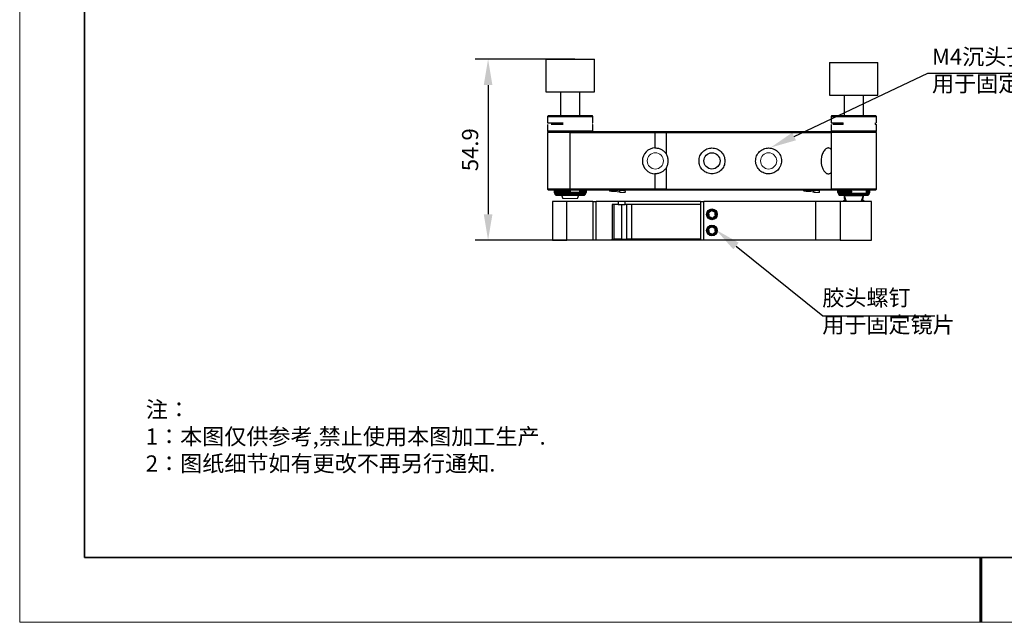
# Model space of a CAD drawing. Units: millimetres. Extents: x 12016 to 12313, y -7569 to -7359.
# Drawn here: x 12016 to 12168, y -7569 to -7476 of the extents above; entities that cross this region are included whole.
import ezdxf
from ezdxf import colors
from ezdxf.entities.mleader import LeaderData, LeaderLine
from ezdxf.math import Vec2, Vec3

# ---------------------------------------------------------------- set-up
doc = ezdxf.new("R2010")
doc.units = ezdxf.units.MM
doc.header["$LTSCALE"] = 10
doc.header["$PDMODE"] = 34
doc.layers.add('1轮廓实线层', color=7, linetype='Continuous')
doc.layers.add('6文字层', color=3, linetype='Continuous')
doc.layers.add('粗实线层', color=7, linetype='Continuous', lineweight=35)
doc.layers.add('细实线层', color=7, linetype='Continuous', lineweight=18)
doc.styles.get("Standard").update_dxf_attribs({"font": '黑体.ttf'})
doc.styles.add('TH-GBD2M', font='calibri.ttf', dxfattribs={"width": 0.8, "height": 2.5})
doc.styles.add('标准', font='txt', dxfattribs={"height": 9.59})
doc.dimstyles.new('TH-GBD2M', dxfattribs={"dimtxt": 2.5, "dimasz": 4, "dimexe": 2, "dimexo": 0, "dimgap": 1.5, "dimtad": 1, "dimdec": 4, "dimlfac": 0.1, "dimzin": 9, "dimdsep": 46, "dimtxsty": 'TH-GBD2M', "dimcen": 0, "dimclrt": 3, "dimadec": 0, "dimazin": 3, "dimtfac": 1, "dimtdec": 4, "dimtofl": 0, "dimtmove": 0, "dimatfit": 3, "dimfxl": 1, "dimtolj": 1, "dimtzin": 0, "dimarcsym": 0})

# ---------------------------------------------------------------- blocks, each defined once
blk = doc.blocks.new('*X96')
at = {"layer": '粗实线层'}
for p, q in [((-138.5, 95), (-138.5, -95)), ((-138.5, -95), (138.5, -95))]:
    blk.add_line(p, q, dxfattribs=at)
at = {"layer": '粗实线层', "lineweight": 60}
blk.add_line((0, -105), (0, -95), dxfattribs=at)
at = {"layer": '细实线层'}
for p, q in [((-148.5, 105), (-148.5, -105)), ((-148.5, -105), (148.5, -105))]:
    blk.add_line(p, q, dxfattribs=at)
blk = doc.blocks.new('*D226')
at = {"layer": '6文字层', "color": 0, "lineweight": -2, "transparency": 16777216}
for p, q in [((12101.29, -7482.41), (12085.88, -7482.41)), ((12087.88, -7486.41), (12087.88, -7506.35)), ((12105.7, -7510.35), (12085.88, -7510.35))]:
    blk.add_line(p, q, dxfattribs=at)
at = {"layer": '6文字层', "color": 0, "transparency": 16777216}
for points in [[(12087.21, -7486.41), (12088.55, -7486.41), (12087.88, -7482.41)], [(12087.21, -7506.35), (12088.55, -7506.35), (12087.88, -7510.35)]]:
    blk.add_solid(points, dxfattribs=at)
at = {"layer": 'Defpoints', "color": 0, "transparency": 16777216}
for p in [(12101.29, -7482.41), (12087.88, -7510.35), (12105.7, -7510.35)]:
    blk.add_point(p, dxfattribs=at)
at = {"layer": '6文字层', "color": 3, "transparency": 16777216, "insert": (12085.1, -7496.38), "char_height": 2.5, "attachment_point": 5, "rotation": 90, "style": 'TH-GBD2M'}
blk.add_mtext('\\A1;54.9', dxfattribs=at)

msp = doc.modelspace()

# ---------------------------------------------------------------- linework, layer by layer
at = {"color": 0, "linetype": 'Continuous', "lineweight": 25}
for p, q in [((12096.8131, -7482.40921), (12096.8131, -7487.45921)), ((12096.8131, -7482.40921), (12104.3131, -7482.40921)), ((12104.3131, -7487.45921), (12104.3131, -7482.40921)), ((12140.6131, -7482.91479), (12140.6131, -7487.96479)), ((12140.6131, -7482.91479), (12148.1131, -7482.91479)), ((12148.1131, -7487.96479), (12148.1131, -7482.91479)), ((12096.8131, -7487.45921), (12104.3131, -7487.45921)), ((12099.0631, -7487.45921), (12099.0631, -7491.10498)), ((12102.0631, -7491.10498), (12102.0631, -7487.45921)), ((12140.6131, -7487.96479), (12148.1131, -7487.96479)), ((12142.8631, -7487.96479), (12142.8631, -7491.10498)), ((12145.8631, -7491.10498), (12145.8631, -7487.96479)), ((12097.1881, -7491.10498), (12097.0631, -7491.22998)), ((12097.1881, -7491.10498), (12103.9381, -7491.10498)), ((12104.0631, -7491.22998), (12103.9381, -7491.10498)), ((12140.9881, -7491.10498), (12140.8631, -7491.22998)), ((12140.9881, -7491.10498), (12147.7381, -7491.10498)), ((12147.8631, -7491.22998), (12147.7381, -7491.10498)), ((12097.0631, -7491.22998), (12097.0631, -7492.22998)), ((12097.0631, -7491.22998), (12097.59985, -7491.22998)), ((12097.0631, -7492.22998), (12099.49066, -7492.22998)), ((12097.0631, -7492.47998), (12097.0631, -7493.47998)), ((12097.59985, -7491.22998), (12104.0631, -7491.22998)), ((12099.49066, -7492.47998), (12097.59985, -7492.47998)), ((12099.0631, -7492.22998), (12099.0631, -7492.47998)), ((12104.03027, -7492.22998), (12104.0631, -7492.22998)), ((12104.0631, -7492.47998), (12104.03027, -7492.47998)), ((12104.0631, -7492.22998), (12104.0631, -7491.22998)), ((12104.0631, -7493.47998), (12104.0631, -7492.47998)), ((12140.8631, -7491.22998), (12140.8631, -7492.22998)), ((12140.8631, -7491.22998), (12141.11404, -7491.22998)), ((12140.8631, -7492.22998), (12142.71096, -7492.22998)), ((12140.8631, -7492.47998), (12140.8631, -7493.47998)), ((12141.11404, -7491.22998), (12147.8631, -7491.22998)), ((12142.71096, -7492.47998), (12141.11404, -7492.47998)), ((12142.71096, -7492.47998), (12142.71096, -7492.22998)), ((12147.68844, -7492.22998), (12147.68844, -7492.47998)), ((12147.8631, -7492.47998), (12147.68844, -7492.47998)), ((12147.8631, -7492.22998), (12147.8631, -7491.22998)), ((12147.8631, -7493.47998), (12147.8631, -7492.47998)), ((12097.0631, -7493.47998), (12097.1881, -7493.60498)), ((12097.0631, -7493.47998), (12104.0631, -7493.47998)), ((12097.1881, -7493.60498), (12097.0631, -7493.72998)), ((12097.0631, -7493.72998), (12097.0631, -7502.47998)), ((12100.5631, -7493.72998), (12097.0631, -7493.72998)), ((12100.5631, -7493.60498), (12097.1881, -7493.60498)), ((12113.6631, -7493.60498), (12100.5631, -7493.60498)), ((12100.5631, -7493.72998), (12100.5631, -7493.60498)), ((12100.5631, -7502.47998), (12100.5631, -7493.72998)), ((12100.5631, -7493.72998), (12113.6631, -7493.72998)), ((12103.9381, -7493.60498), (12104.0631, -7493.47998)), ((12115.3791, -7493.60498), (12113.6631, -7493.60498)), ((12113.6631, -7493.60498), (12113.6631, -7493.72998)), ((12113.6631, -7493.72998), (12113.6631, -7496.10561)), ((12113.6631, -7493.72998), (12115.4231, -7493.72998)), ((12140.94924, -7493.60498), (12115.3791, -7493.60498)), ((12115.4231, -7493.72998), (12115.3791, -7493.60498)), ((12115.4231, -7497.06773), (12115.4231, -7493.72998)), ((12115.4231, -7493.72998), (12140.8631, -7493.72998)), ((12140.8631, -7493.47998), (12140.9881, -7493.60498)), ((12140.8631, -7493.47998), (12147.8631, -7493.47998)), ((12140.9881, -7493.60498), (12140.8631, -7493.72998)), ((12140.8631, -7493.72998), (12140.8631, -7502.47998)), ((12147.8631, -7493.72998), (12140.8631, -7493.72998)), ((12147.7381, -7493.60498), (12140.9881, -7493.60498)), ((12147.7381, -7493.60498), (12147.8631, -7493.47998)), ((12147.8631, -7493.72998), (12147.7381, -7493.60498)), ((12147.8631, -7502.47998), (12147.8631, -7493.72998)), ((12113.6631, -7500.10436), (12113.6631, -7502.47998)), ((12115.4231, -7502.47998), (12115.4231, -7499.14224)), ((12097.0631, -7502.47998), (12097.1881, -7502.60498)), ((12100.5631, -7502.47998), (12097.0631, -7502.47998)), ((12100.5631, -7502.60498), (12097.1881, -7502.60498)), ((12098.0631, -7502.76748), (12098.0631, -7502.94248)), ((12100.59185, -7502.76748), (12098.0631, -7502.76748)), ((12100.59185, -7502.94248), (12098.0631, -7502.94248)), ((12098.1881, -7503.10498), (12098.1881, -7503.25498)), ((12098.1881, -7503.25498), (12098.3381, -7503.40498)), ((12102.9381, -7503.25498), (12098.1881, -7503.25498)), ((12099.0631, -7502.60498), (12099.0631, -7502.66748)), ((12099.10189, -7503.04248), (12099.12656, -7503.10498)), ((12113.6631, -7502.47998), (12100.5631, -7502.47998)), ((12100.5631, -7502.60498), (12100.5631, -7502.47998)), ((12113.6631, -7502.60498), (12100.5631, -7502.60498)), ((12100.59185, -7502.94421), (12102.0631, -7502.94421)), ((12101.99963, -7503.10498), (12102.0631, -7502.94421)), ((12102.0631, -7502.94421), (12102.0631, -7502.60498)), ((12102.0631, -7502.76748), (12103.05065, -7502.76748)), ((12102.0631, -7502.94248), (12103.05065, -7502.94248)), ((12102.7881, -7503.40498), (12102.9381, -7503.25498)), ((12102.9381, -7503.25498), (12102.9381, -7503.10498)), ((12103.0631, -7502.76748), (12103.05065, -7502.76748)), ((12103.0631, -7502.94248), (12103.05065, -7502.94248)), ((12103.0631, -7502.94248), (12103.0631, -7502.76748)), ((12108.81825, -7502.6553), (12108.84781, -7502.65711)), ((12108.93087, -7502.67147), (12108.92529, -7502.66434)), ((12113.6631, -7502.60498), (12113.6631, -7502.47998)), ((12115.4231, -7502.47998), (12113.6631, -7502.47998)), ((12115.3791, -7502.60498), (12113.6631, -7502.60498)), ((12115.3791, -7502.60498), (12115.4231, -7502.47998)), ((12140.9881, -7502.60498), (12115.3791, -7502.60498)), ((12115.4231, -7502.47998), (12140.8631, -7502.47998)), ((12138.81825, -7502.6553), (12138.84781, -7502.65711)), ((12138.93087, -7502.67147), (12138.92529, -7502.66434)), ((12147.8631, -7502.47998), (12140.8631, -7502.47998)), ((12140.9881, -7502.60498), (12140.8631, -7502.47998)), ((12147.7381, -7502.60498), (12140.9881, -7502.60498)), ((12141.8631, -7502.60498), (12141.8631, -7502.76748)), ((12141.8631, -7502.76748), (12141.8631, -7502.94248)), ((12143.9434, -7502.76748), (12141.8631, -7502.76748)), ((12143.9434, -7502.94248), (12141.8631, -7502.94248)), ((12141.9881, -7503.10498), (12141.9881, -7503.25498)), ((12141.9881, -7503.25498), (12142.1381, -7503.40498)), ((12146.7381, -7503.25498), (12141.9881, -7503.25498)), ((12142.3631, -7502.60498), (12142.3631, -7502.66748)), ((12142.3631, -7503.04248), (12142.3631, -7503.10498)), ((12143.9434, -7502.94248), (12143.9434, -7502.76748)), ((12144.06018, -7502.94248), (12144.06018, -7502.76748)), ((12146.3631, -7503.10498), (12146.3631, -7502.60498)), ((12146.3631, -7502.94248), (12146.58495, -7502.94248)), ((12146.37564, -7502.76748), (12146.79556, -7502.76748)), ((12146.5881, -7503.40498), (12146.7381, -7503.25498)), ((12146.68654, -7503.04248), (12146.66962, -7503.04248)), ((12146.7381, -7503.25498), (12146.7381, -7503.10498)), ((12146.7583, -7503.04248), (12146.75128, -7503.04248)), ((12146.8631, -7502.76748), (12146.76572, -7502.76748)), ((12146.8631, -7502.94248), (12146.76572, -7502.94248)), ((12146.8631, -7502.76748), (12146.8631, -7502.60498)), ((12146.8631, -7502.94248), (12146.8631, -7502.76748)), ((12147.7381, -7502.60498), (12147.8631, -7502.47998)), ((12097.8131, -7504.35498), (12097.8131, -7510.35498)), ((12100.03084, -7504.35498), (12097.8131, -7504.35498)), ((12098.3381, -7503.40498), (12100.5631, -7503.40498)), ((12099.24498, -7503.40498), (12099.4381, -7503.89421)), ((12104.0631, -7504.35498), (12100.03084, -7504.35498)), ((12100.03084, -7510.35498), (12100.03084, -7504.35498)), ((12100.5631, -7503.40498), (12102.7881, -7503.40498)), ((12101.6881, -7503.89421), (12101.88121, -7503.40498)), ((12104.0631, -7504.35498), (12104.5631, -7504.35498)), ((12104.0631, -7504.35498), (12104.0631, -7510.35498)), ((12107.98334, -7504.35498), (12104.5631, -7504.35498)), ((12104.5631, -7510.35498), (12104.5631, -7504.35498)), ((12109.08029, -7504.35498), (12107.98334, -7504.35498)), ((12107.98334, -7504.35498), (12107.98334, -7504.85498)), ((12120.7131, -7504.35498), (12109.08029, -7504.35498)), ((12109.08029, -7504.85498), (12109.08029, -7504.35498)), ((12120.7131, -7504.35498), (12121.2131, -7504.35498)), ((12120.7131, -7504.35498), (12120.7131, -7510.35498)), ((12138.44174, -7504.35498), (12121.2131, -7504.35498)), ((12121.2131, -7510.35498), (12121.2131, -7504.35498)), ((12142.26197, -7504.35498), (12138.44174, -7504.35498)), ((12138.44174, -7504.35498), (12138.44174, -7510.35498)), ((12142.1381, -7503.40498), (12146.5881, -7503.40498)), ((12142.26197, -7504.35498), (12142.26197, -7510.35498)), ((12147.1131, -7504.35498), (12142.26197, -7504.35498)), ((12142.86812, -7504.18574), (12142.69888, -7504.35498)), ((12142.8631, -7503.40498), (12142.8631, -7503.44979)), ((12142.8631, -7503.44979), (12143.22041, -7504.35498)), ((12142.8631, -7503.44979), (12145.8631, -7503.44979)), ((12143.03736, -7504.35498), (12142.86812, -7504.18574)), ((12145.50578, -7504.35498), (12145.8631, -7503.44979)), ((12145.68883, -7504.35498), (12145.85807, -7504.18574)), ((12146.02731, -7504.35498), (12145.85807, -7504.18574)), ((12145.8631, -7503.44979), (12145.8631, -7503.40498)), ((12147.1131, -7510.35498), (12147.1131, -7504.35498)), ((12107.98334, -7504.85498), (12107.03293, -7504.85498)), ((12107.03293, -7504.85498), (12107.03293, -7510.20498)), ((12107.32068, -7504.85498), (12107.32068, -7510.20498)), ((12107.98334, -7504.85498), (12109.08029, -7504.85498)), ((12108.49157, -7504.85498), (12108.49157, -7510.20498)), ((12120.7131, -7504.85498), (12109.08029, -7504.85498)), ((12109.29879, -7510.20498), (12109.29879, -7504.85498)), ((12110.09743, -7510.20498), (12110.09743, -7504.85498)), ((12097.8131, -7510.35498), (12100.03084, -7510.35498)), ((12104.0631, -7510.35498), (12100.03084, -7510.35498)), ((12104.5631, -7510.35498), (12104.0631, -7510.35498)), ((12106.84332, -7510.35498), (12104.5631, -7510.35498)), ((12107.2045, -7510.35498), (12106.84332, -7510.35498)), ((12107.03293, -7510.20498), (12107.32068, -7510.20498)), ((12107.32068, -7510.20498), (12107.2045, -7510.35498)), ((12108.44564, -7510.35498), (12107.2045, -7510.35498)), ((12108.49157, -7510.20498), (12107.32068, -7510.20498)), ((12108.49157, -7510.20498), (12108.44564, -7510.35498)), ((12109.156, -7510.35498), (12108.44564, -7510.35498)), ((12108.49157, -7510.20498), (12109.29879, -7510.20498)), ((12109.156, -7510.35498), (12109.29879, -7510.20498)), ((12110.00255, -7510.35498), (12109.156, -7510.35498)), ((12110.09743, -7510.20498), (12109.29879, -7510.20498)), ((12110.09743, -7510.20498), (12110.00255, -7510.35498)), ((12120.71139, -7510.35498), (12110.00255, -7510.35498)), ((12120.71125, -7510.20498), (12110.09743, -7510.20498)), ((12121.2131, -7510.35498), (12120.7131, -7510.35498)), ((12138.44174, -7510.35498), (12121.2131, -7510.35498)), ((12142.26197, -7510.35498), (12138.44174, -7510.35498)), ((12142.26197, -7510.35498), (12147.1131, -7510.35498))]:
    msp.add_line(p, q, dxfattribs=at)
at = {"color": 0, "linetype": 'Continuous', "lineweight": 18}
for p, q in [((12097.1881, -7493.60498), (12100.5631, -7493.60498)), ((12100.5907, -7502.66748), (12098.1631, -7502.66748)), ((12102.9381, -7503.10498), (12098.1881, -7503.10498)), ((12100.59185, -7502.94248), (12100.59185, -7502.76748)), ((12102.0631, -7502.66748), (12102.95114, -7502.66748)), ((12102.64423, -7503.04248), (12102.44022, -7503.04248)), ((12102.95114, -7503.04248), (12102.64423, -7503.04248)), ((12102.9631, -7502.66748), (12102.95114, -7502.66748)), ((12103.05065, -7502.76748), (12103.05065, -7502.94248)), ((12108.14777, -7502.76072), (12108.11486, -7502.76347)), ((12138.14777, -7502.76072), (12138.11486, -7502.76347)), ((12146.7381, -7503.10498), (12141.9881, -7503.10498)), ((12144.06018, -7502.76748), (12143.9434, -7502.76748)), ((12143.9434, -7502.94248), (12144.06018, -7502.94248)), ((12146.42776, -7503.04248), (12146.38657, -7503.04248)), ((12146.66962, -7503.04248), (12146.42776, -7503.04248)), ((12146.76572, -7502.94248), (12146.58495, -7502.94248)), ((12146.76572, -7502.76748), (12146.76572, -7502.94248)), ((12099.4381, -7503.89421), (12101.6881, -7503.89421))]:
    msp.add_line(p, q, dxfattribs=at)
for centre in [(12113.7131, -7498.10498), (12131.2131, -7498.10498)]:
    msp.add_circle(centre, 1.25, dxfattribs=at)
at = {"color": 0, "linetype": 'Continuous', "lineweight": 25}
for centre, radius in [((12122.4631, -7498.10498), 1.25), ((12122.4631, -7506.35498), 0.825), ((12122.4631, -7506.35498), 0.75), ((12122.4631, -7506.35498), 0.625), ((12122.4631, -7508.85498), 0.825), ((12122.4631, -7508.85498), 0.75), ((12122.4631, -7508.85498), 0.625)]:
    msp.add_circle(centre, radius, dxfattribs=at)
for centre, radius, start, end in [((12099.01469, -7492.35498), 0.88264, 171.7176006, 188.3198673), ((12143.21847, -7492.35498), 0.80651, 170.9294861, 188.9160772), ((12113.7131, -7498.10498), 2, 91.4325437, 268.5674563), ((12098.1631, -7502.76748), 0.1, 90, 180), ((12098.1631, -7502.94248), 0.1, 180, 270), ((12102.9631, -7502.76748), 0.1, 0, 90), ((12102.9631, -7502.94248), 0.1, 270, 0), ((12141.9631, -7502.94248), 0.1, 180, 270), ((12141.9631, -7502.76748), 0.1, 90, 177.1670834), ((12146.66763, -7502.94439), 0.09811, 271.1604517, 1.1152462), ((12146.7631, -7502.76748), 0.1, 358.9119009, 90), ((12146.7631, -7502.94248), 0.1, 270, 0)]:
    msp.add_arc(centre, radius, start, end, dxfattribs=at)
at = {"color": 0, "linetype": 'Continuous', "lineweight": 18}
for centre, radius, start, end in [((12099.61338, -7492.35498), 0.88264, 171.6801327, 188.2823994), ((12098.41724, -7502.74249), 2.17475, 359.3414257, 1.9764198), ((12098.41724, -7502.96748), 2.17475, 358.0235802, 0.6585743), ((12102.9509, -7502.76724), 0.09975, 359.8573386, 89.8566246), ((12102.9509, -7502.94273), 0.09975, 270.1433754, 0.1426614), ((12144.1049, -7502.96678), 0.16332, 171.4451666, 207.6147312), ((12146.67798, -7502.94956), 0.0933, 175.6493467, 264.8596638), ((12146.66763, -7502.76557), 0.09811, 358.8847538, 88.8395483)]:
    msp.add_arc(centre, radius, start, end, dxfattribs=at)
at = {"color": 0, "linetype": 'Continuous', "lineweight": 25}
for points, knots in [([(12140.99165, -7493.60498), (12140.99988, -7493.60498), (12141.01684, -7493.60498), (12141.15759, -7493.60498), (12141.23007, -7493.60498)], [0, 0, 0, 0, 0.485006233, 1, 1, 1, 1]), ([(12141.23007, -7493.60498), (12141.32387, -7493.60498), (12141.51145, -7493.60498), (12141.93468, -7493.60498), (12142.44258, -7493.60498), (12143.02661, -7493.60498), (12143.66138, -7493.60498), (12144.32328, -7493.60498), (12144.98666, -7493.60498), (12145.62611, -7493.60498), (12146.21694, -7493.60498), (12146.73681, -7493.60498), (12147.16442, -7493.60498), (12147.48825, -7493.60498), (12147.67755, -7493.60498), (12147.757, -7493.60498), (12147.73571, -7493.60498), (12147.73454, -7493.60498)], [0, 0, 0, 0, 0.071132716, 0.142265431, 0.213398147, 0.284530862, 0.355663578, 0.426796294, 0.497929009, 0.569061725, 0.64019444, 0.711327156, 0.782459872, 0.853592587, 0.924725303, 0.995858018, 1, 1, 1, 1]), ([(12113.6631, -7496.10561), (12113.84215, -7496.10113), (12114.01829, -7496.12057), (12114.27489, -7496.18349), (12114.35996, -7496.21044), (12114.52374, -7496.27452), (12114.60268, -7496.31161), (12114.83105, -7496.43753), (12114.97343, -7496.54248), (12115.22268, -7496.78173), (12115.33201, -7496.91757), (12115.4231, -7497.06773)], [0, 0, 0, 0, 0.25, 0.25, 0.375, 0.375, 0.5, 0.5, 0.75, 0.75, 1, 1, 1, 1]), ([(12115.4231, -7499.14224), (12115.51698, -7498.98747), (12115.58886, -7498.82242), (12115.66295, -7498.55927), (12115.68183, -7498.4688), (12115.70675, -7498.2884), (12115.71302, -7498.19774), (12115.71317, -7498.01552), (12115.70692, -7497.9232), (12115.68197, -7497.7418), (12115.66343, -7497.65289), (12115.5902, -7497.39134), (12115.51699, -7497.22252), (12115.4231, -7497.06773)], [0, 0, 0, 0, 0.25, 0.25, 0.375, 0.375, 0.5, 0.5, 0.625, 0.625, 0.75, 0.75, 1, 1, 1, 1]), ([(12122.4631, -7496.10498), (12122.33089, -7496.10498), (12122.20091, -7496.11796), (12121.94522, -7496.1688), (12121.81817, -7496.20729), (12121.57603, -7496.30768), (12121.4612, -7496.36911), (12121.24387, -7496.51421), (12121.14103, -7496.59862), (12120.95667, -7496.78298), (12120.87391, -7496.8836), (12120.7277, -7497.10215), (12120.66561, -7497.21842), (12120.56582, -7497.459), (12120.52737, -7497.58508), (12120.47593, -7497.84326), (12120.46319, -7497.97306), (12120.463, -7498.23407), (12120.47598, -7498.36665), (12120.52698, -7498.6232), (12120.56472, -7498.74791), (12120.66485, -7498.99013), (12120.72741, -7499.10716), (12120.87205, -7499.32381), (12120.95464, -7499.42482), (12121.14121, -7499.61165), (12121.24213, -7499.69439), (12121.45855, -7499.8393), (12121.57543, -7499.90199), (12121.81759, -7500.00248), (12121.94222, -7500.04038), (12122.19857, -7500.09172), (12122.3309, -7500.10498), (12122.59531, -7500.10498), (12122.72528, -7500.092), (12122.98098, -7500.04116), (12123.10802, -7500.00268), (12123.35017, -7499.90228), (12123.465, -7499.84086), (12123.68233, -7499.69575), (12123.78516, -7499.61135), (12123.96952, -7499.42698), (12124.05228, -7499.32637), (12124.19849, -7499.10782), (12124.26058, -7498.99155), (12124.36037, -7498.75097), (12124.39882, -7498.62488), (12124.45026, -7498.36671), (12124.463, -7498.23691), (12124.46319, -7497.97589), (12124.45021, -7497.84332), (12124.39922, -7497.58677), (12124.36147, -7497.46206), (12124.26134, -7497.21983), (12124.19879, -7497.10281), (12124.05414, -7496.88616), (12123.97156, -7496.78514), (12123.78499, -7496.59832), (12123.68406, -7496.51558), (12123.46764, -7496.37067), (12123.35076, -7496.30798), (12123.10861, -7496.20749), (12122.98397, -7496.16958), (12122.72762, -7496.11825), (12122.5953, -7496.10498), (12122.4631, -7496.10498)], [0, 0, 0, 0, 0.03125, 0.03125, 0.0625, 0.0625, 0.09375, 0.09375, 0.125, 0.125, 0.15625, 0.15625, 0.1875, 0.1875, 0.21875, 0.21875, 0.25, 0.25, 0.28125, 0.28125, 0.3125, 0.3125, 0.34375, 0.34375, 0.375, 0.375, 0.40625, 0.40625, 0.4375, 0.4375, 0.46875, 0.46875, 0.5, 0.5, 0.53125, 0.53125, 0.5625, 0.5625, 0.59375, 0.59375, 0.625, 0.625, 0.65625, 0.65625, 0.6875, 0.6875, 0.71875, 0.71875, 0.75, 0.75, 0.78125, 0.78125, 0.8125, 0.8125, 0.84375, 0.84375, 0.875, 0.875, 0.90625, 0.90625, 0.9375, 0.9375, 0.96875, 0.96875, 1, 1, 1, 1]), ([(12131.2131, -7496.10498), (12131.08763, -7496.10498), (12130.96327, -7496.11669), (12130.7169, -7496.16346), (12130.59421, -7496.19878), (12130.35454, -7496.29404), (12130.23995, -7496.35289), (12130.02172, -7496.49332), (12129.91706, -7496.57588), (12129.7252, -7496.76185), (12129.63902, -7496.86385), (12129.48681, -7497.08613), (12129.42025, -7497.20808), (12129.3148, -7497.46063), (12129.27511, -7497.59175), (12129.22283, -7497.86402), (12129.21091, -7498.00362), (12129.21594, -7498.27933), (12129.23299, -7498.41854), (12129.29506, -7498.68832), (12129.33947, -7498.81795), (12129.45428, -7499.06695), (12129.52482, -7499.18564), (12129.68485, -7499.40213), (12129.77582, -7499.50214), (12129.97412, -7499.68065), (12130.07995, -7499.75814), (12130.30384, -7499.8911), (12130.42265, -7499.94658), (12130.66312, -7500.03211), (12130.78573, -7500.06287), (12131.0354, -7500.10107), (12131.16226, -7500.10822), (12131.41146, -7500.09902), (12131.53366, -7500.08295), (12131.7735, -7500.0288), (12131.89197, -7499.99035), (12132.12035, -7499.8917), (12132.22899, -7499.83225), (12132.43538, -7499.69292), (12132.53382, -7499.61235), (12132.71567, -7499.43116), (12132.79761, -7499.33226), (12132.90671, -7499.17077), (12132.94075, -7499.11474), (12133.00392, -7498.99793), (12133.03323, -7498.93667), (12133.11128, -7498.74934), (12133.15052, -7498.61985), (12133.20259, -7498.35125), (12133.21511, -7498.21018), (12133.21053, -7497.93351), (12133.19398, -7497.79622), (12133.13238, -7497.52567), (12133.0885, -7497.3972), (12132.97684, -7497.15246), (12132.90873, -7497.0364), (12132.75545, -7496.82507), (12132.66902, -7496.72778), (12132.48147, -7496.55333), (12132.38144, -7496.47691), (12132.16941, -7496.34399), (12132.05657, -7496.28732), (12131.82589, -7496.19715), (12131.70743, -7496.16309), (12131.46413, -7496.11694), (12131.33857, -7496.10498), (12131.2131, -7496.10498)], [0, 0, 0, 0, 0.03125, 0.03125, 0.0625, 0.0625, 0.09375, 0.09375, 0.125, 0.125, 0.15625, 0.15625, 0.1875, 0.1875, 0.21875, 0.21875, 0.25, 0.25, 0.28125, 0.28125, 0.3125, 0.3125, 0.34375, 0.34375, 0.375, 0.375, 0.40625, 0.40625, 0.4375, 0.4375, 0.46875, 0.46875, 0.5, 0.5, 0.53125, 0.53125, 0.5625, 0.5625, 0.59375, 0.59375, 0.625, 0.625, 0.65625, 0.65625, 0.671875, 0.671875, 0.6875, 0.6875, 0.71875, 0.71875, 0.75, 0.75, 0.78125, 0.78125, 0.8125, 0.8125, 0.84375, 0.84375, 0.875, 0.875, 0.90625, 0.90625, 0.9375, 0.9375, 0.96875, 0.96875, 1, 1, 1, 1]), ([(12140.44746, -7496.10498), (12140.38533, -7496.11197), (12140.26106, -7496.12594), (12140.07023, -7496.23449), (12139.88379, -7496.40544), (12139.71016, -7496.63842), (12139.55827, -7496.92807), (12139.44136, -7497.25038), (12139.36442, -7497.59409), (12139.31687, -7498.02136), (12139.34008, -7498.53762), (12139.47194, -7499.08803), (12139.69176, -7499.56543), (12139.93761, -7499.87067), (12140.16225, -7500.03401), (12140.31843, -7500.09463), (12140.47073, -7500.11163), (12140.6169, -7500.08205), (12140.75756, -7500.00516), (12140.83346, -7499.9116), (12140.8631, -7499.87508)], [0, 0, 0, 0, 0.054153548, 0.108311666, 0.162526626, 0.216715001, 0.269235551, 0.321694971, 0.367117616, 0.412506938, 0.489390474, 0.562879619, 0.642136924, 0.732604092, 0.783937139, 0.835271888, 0.866107546, 0.916826395, 0.967526889, 1, 1, 1, 1]), ([(12140.8631, -7496.33499), (12140.85669, -7496.3239), (12140.77455, -7496.18172), (12140.62545, -7496.12219), (12140.48511, -7496.10862), (12140.44746, -7496.10498)], [0, 0, 0, 0, 0.058286561, 0.747409281, 1, 1, 1, 1]), ([(12115.4231, -7499.14224), (12115.33188, -7499.29262), (12115.22364, -7499.42722), (12115.03615, -7499.60733), (12114.96887, -7499.66403), (12114.82852, -7499.76734), (12114.75543, -7499.8141), (12114.60336, -7499.89802), (12114.52438, -7499.93517), (12114.36016, -7499.99947), (12114.27515, -7500.0264), (12114.01869, -7500.08932), (12113.84243, -7500.10884), (12113.6631, -7500.10436)], [0, 0, 0, 0, 0.25, 0.25, 0.375, 0.375, 0.5, 0.5, 0.625, 0.625, 0.75, 0.75, 1, 1, 1, 1]), ([(12100.5907, -7503.04248), (12100.35487, -7503.04248), (12099.87207, -7503.04248), (12099.20427, -7503.04248), (12098.65843, -7503.04248), (12098.30906, -7503.04248), (12098.14826, -7503.04248), (12098.17865, -7503.04248), (12098.18525, -7503.04248)], [0, 0, 0, 0, 0.186160874, 0.381114723, 0.576068572, 0.762229446, 0.94839032, 1, 1, 1, 1]), ([(12106.63587, -7502.60498), (12106.63427, -7502.60852), (12106.62536, -7502.62831), (12106.62253, -7502.66779), (12106.63228, -7502.72133), (12106.65601, -7502.75042), (12106.66822, -7502.7654)], [0, 0, 0, 0, 0.066777767, 0.373475559, 0.677503367, 1, 1, 1, 1]), ([(12108.84948, -7502.64888), (12108.82597, -7502.65473), (12108.77883, -7502.66646), (12108.619, -7502.68397), (12108.40927, -7502.70176), (12108.23331, -7502.71382), (12108.14506, -7502.71987)], [0, 0, 0, 0, 0.248550185, 0.49829264, 0.748372842, 1, 1, 1, 1]), ([(12108.90695, -7502.64091), (12108.86914, -7502.63087), (12108.82579, -7502.61937), (12108.7169, -7502.60879), (12108.70297, -7502.60744)], [0, 0, 0, 0, 0.872071486, 1, 1, 1, 1]), ([(12109.042, -7502.96521), (12109.05416, -7502.95039), (12109.07761, -7502.92181), (12109.08844, -7502.86806), (12109.0812, -7502.8152), (12109.05151, -7502.74756), (12108.99939, -7502.69051), (12108.93512, -7502.65016), (12108.89924, -7502.64072), (12108.88174, -7502.63611)], [0, 0, 0, 0, 0.130857646, 0.252256891, 0.373777538, 0.499144477, 0.755195984, 0.88058686, 1, 1, 1, 1]), ([(12136.63587, -7502.60498), (12136.63427, -7502.60852), (12136.62536, -7502.62831), (12136.62253, -7502.66779), (12136.63228, -7502.72133), (12136.65601, -7502.75042), (12136.66822, -7502.7654)], [0, 0, 0, 0, 0.0667777683, 0.3734755595, 0.6775033671, 1, 1, 1, 1]), ([(12138.84948, -7502.64888), (12138.82597, -7502.65473), (12138.77883, -7502.66646), (12138.619, -7502.68397), (12138.40927, -7502.70176), (12138.23331, -7502.71382), (12138.14506, -7502.71987)], [0, 0, 0, 0, 0.248550186, 0.49829264, 0.748372842, 1, 1, 1, 1]), ([(12138.90695, -7502.64091), (12138.86929, -7502.63087), (12138.82648, -7502.61947), (12138.71871, -7502.60898), (12138.70575, -7502.60772)], [0, 0, 0, 0, 0.879750974, 1, 1, 1, 1]), ([(12139.042, -7502.96521), (12139.05416, -7502.95039), (12139.07761, -7502.92181), (12139.08844, -7502.86806), (12139.0812, -7502.8152), (12139.05151, -7502.74756), (12138.99939, -7502.69051), (12138.93512, -7502.65016), (12138.89924, -7502.64072), (12138.88174, -7502.63611)], [0, 0, 0, 0, 0.130857646, 0.252256891, 0.373777538, 0.499144477, 0.755195984, 0.88058686, 1, 1, 1, 1]), ([(12143.96018, -7503.04248), (12143.73148, -7503.04248), (12143.26328, -7503.04248), (12142.66178, -7503.04248), (12142.22434, -7503.04248), (12141.98549, -7503.04248), (12141.98597, -7503.04248), (12141.98616, -7503.04248)], [0, 0, 0, 0, 0.2100300519, 0.4299804969, 0.6499309418, 0.8599609937, 1, 1, 1, 1]), ([(12142.8631, -7503.48366), (12142.86875, -7503.58461), (12142.87682, -7503.72873), (12142.93045, -7503.93949), (12143.00105, -7504.12101), (12143.07703, -7504.27143), (12143.13663, -7504.34364), (12143.146, -7504.35498)], [0, 0, 0, 0, 0.324682764, 0.463519065, 0.698501215, 0.952622434, 1, 1, 1, 1]), ([(12145.59376, -7504.35498), (12145.59513, -7504.34707), (12145.59947, -7504.32198), (12145.5885, -7504.27747), (12145.56512, -7504.24853), (12145.55307, -7504.23361)], [0, 0, 0, 0, 0.182634087, 0.578745769, 1, 1, 1, 1]), ([(12145.59676, -7504.33148), (12145.63911, -7504.26611), (12145.71967, -7504.14174), (12145.79345, -7503.94671), (12145.8503, -7503.73033), (12145.85825, -7503.57709), (12145.8631, -7503.48366)], [0, 0, 0, 0, 0.2582946708, 0.4914189097, 0.6899246138, 1, 1, 1, 1]), ([(12122.38801, -7505.78254), (12122.35206, -7505.8101), (12122.31535, -7505.83824), (12122.23953, -7505.89636), (12122.19974, -7505.92686), (12122.07982, -7506.01878), (12122.00213, -7506.07834), (12121.9298, -7506.13378)], [0, 0, 0, 0, 0.25, 0.25, 0.5, 0.5, 1, 1, 1, 1]), ([(12121.9298, -7506.13378), (12121.93569, -7506.1787), (12121.94171, -7506.22456), (12121.95413, -7506.31929), (12121.96065, -7506.369), (12121.9803, -7506.51881), (12121.99303, -7506.61587), (12122.00488, -7506.70623)], [0, 0, 0, 0, 0.25, 0.25, 0.5, 0.5, 1, 1, 1, 1]), ([(12122.92131, -7506.00374), (12122.87949, -7505.98639), (12122.83669, -7505.96864), (12122.7479, -7505.93181), (12122.70141, -7505.91253), (12122.56133, -7505.85442), (12122.47181, -7505.81729), (12122.38801, -7505.78254)], [0, 0, 0, 0, 0.25, 0.25, 0.5, 0.5, 1, 1, 1, 1]), ([(12122.99639, -7506.57618), (12122.9905, -7506.53127), (12122.98449, -7506.48541), (12122.97206, -7506.39068), (12122.96554, -7506.34097), (12122.94589, -7506.19116), (12122.93316, -7506.0941), (12122.92131, -7506.00374)], [0, 0, 0, 0, 0.25, 0.25, 0.5, 0.5, 1, 1, 1, 1]), ([(12122.00488, -7506.70623), (12122.0467, -7506.72358), (12122.0895, -7506.74133), (12122.17829, -7506.77816), (12122.22478, -7506.79744), (12122.36487, -7506.85554), (12122.45438, -7506.89267), (12122.53818, -7506.92743)], [0, 0, 0, 0, 0.25, 0.25, 0.5, 0.5, 1, 1, 1, 1]), ([(12122.53818, -7506.92743), (12122.57413, -7506.89987), (12122.61084, -7506.87173), (12122.68667, -7506.81361), (12122.72646, -7506.78311), (12122.84637, -7506.69118), (12122.92406, -7506.63163), (12122.99639, -7506.57618)], [0, 0, 0, 0, 0.25, 0.25, 0.5, 0.5, 1, 1, 1, 1]), ([(12122.38801, -7508.28254), (12122.35206, -7508.3101), (12122.31535, -7508.33824), (12122.23953, -7508.39636), (12122.19974, -7508.42686), (12122.07982, -7508.51878), (12122.00213, -7508.57834), (12121.9298, -7508.63378)], [0, 0, 0, 0, 0.25, 0.25, 0.5, 0.5, 1, 1, 1, 1]), ([(12121.9298, -7508.63378), (12121.93569, -7508.6787), (12121.94171, -7508.72456), (12121.95413, -7508.81929), (12121.96065, -7508.869), (12121.9803, -7509.01881), (12121.99303, -7509.11587), (12122.00488, -7509.20623)], [0, 0, 0, 0, 0.25, 0.25, 0.5, 0.5, 1, 1, 1, 1]), ([(12122.00488, -7509.20623), (12122.0467, -7509.22358), (12122.0895, -7509.24133), (12122.17829, -7509.27816), (12122.22478, -7509.29744), (12122.36487, -7509.35554), (12122.45438, -7509.39267), (12122.53818, -7509.42743)], [0, 0, 0, 0, 0.25, 0.25, 0.5, 0.5, 1, 1, 1, 1]), ([(12122.92131, -7508.50374), (12122.87949, -7508.48639), (12122.83669, -7508.46864), (12122.7479, -7508.43181), (12122.70141, -7508.41253), (12122.56133, -7508.35442), (12122.47181, -7508.31729), (12122.38801, -7508.28254)], [0, 0, 0, 0, 0.25, 0.25, 0.5, 0.5, 1, 1, 1, 1]), ([(12122.53818, -7509.42743), (12122.57413, -7509.39987), (12122.61084, -7509.37173), (12122.68667, -7509.31361), (12122.72646, -7509.28311), (12122.84637, -7509.19118), (12122.92406, -7509.13163), (12122.99639, -7509.07618)], [0, 0, 0, 0, 0.25, 0.25, 0.5, 0.5, 1, 1, 1, 1]), ([(12122.99639, -7509.07618), (12122.9905, -7509.03127), (12122.98449, -7508.98541), (12122.97206, -7508.89068), (12122.96554, -7508.84097), (12122.94589, -7508.69116), (12122.93316, -7508.5941), (12122.92131, -7508.50374)], [0, 0, 0, 0, 0.25, 0.25, 0.5, 0.5, 1, 1, 1, 1])]:
    msp.add_open_spline(points, degree=3, knots=knots, dxfattribs=at)
at = {"color": 0, "linetype": 'Continuous', "lineweight": 18}
for points, knots in [([(12100.53072, -7502.60498), (12100.52736, -7502.60498), (12100.3768, -7502.60498), (12100.22711, -7502.60498), (12100.08076, -7502.60498)], [0, 0, 0, 0, 0.022302953, 1, 1, 1, 1]), ([(12102.44022, -7503.04248), (12102.43688, -7503.04248), (12102.43025, -7503.04248), (12102.41496, -7503.04248), (12102.39613, -7503.04248), (12102.38042, -7503.04248), (12102.3725, -7503.04248)], [0, 0, 0, 0, 0.251602252, 0.5, 0.748397748, 1, 1, 1, 1]), ([(12108.21512, -7502.87906), (12108.13429, -7502.8746), (12107.96511, -7502.86526), (12107.70248, -7502.85135), (12107.38676, -7502.83405), (12107.06992, -7502.81492), (12106.83026, -7502.7954), (12106.71638, -7502.78008), (12106.67382, -7502.76908), (12106.66455, -7502.76258), (12106.66381, -7502.75958), (12106.66387, -7502.75877), (12106.6639, -7502.75854), (12106.66408, -7502.7576), (12106.66821, -7502.7502), (12106.72211, -7502.73513), (12106.90853, -7502.71615), (12107.1611, -7502.6983), (12107.43242, -7502.68202), (12107.7681, -7502.66378), (12108.14782, -7502.6436), (12108.50056, -7502.62374), (12108.66411, -7502.61069), (12108.73559, -7502.60498)], [0, 0, 0, 0, 0.04892447, 0.102407456, 0.152082562, 0.239109194, 0.310521836, 0.366265431, 0.406534496, 0.431247322, 0.437752977, 0.439542258, 0.440071055, 0.440355969, 0.449884434, 0.521418325, 0.604793164, 0.657228082, 0.716840939, 0.783486217, 0.85708598, 0.937542018, 1, 1, 1, 1]), ([(12108.22288, -7503.00424), (12108.32141, -7503.00624), (12108.52565, -7503.0104), (12108.75826, -7503.00209), (12108.9429, -7502.98731), (12109.01482, -7502.97529), (12109.03818, -7502.96666), (12109.04567, -7502.96455), (12109.04352, -7502.96269), (12109.04325, -7502.96245)], [0, 0, 0, 0, 0.223644105, 0.463606535, 0.662638456, 0.920060304, 0.927990686, 0.99092118, 1, 1, 1, 1]), ([(12108.42847, -7502.62679), (12108.48827, -7502.6326), (12108.61604, -7502.64503), (12108.7246, -7502.66394), (12108.77416, -7502.67823), (12108.75259, -7502.68552), (12108.7501, -7502.68636)], [0, 0, 0, 0, 0.292553568, 0.625078566, 0.956766717, 1, 1, 1, 1]), ([(12138.21511, -7502.87905), (12138.11874, -7502.87376), (12137.91609, -7502.86262), (12137.59544, -7502.84563), (12137.2859, -7502.82818), (12137.01482, -7502.81066), (12136.80989, -7502.79328), (12136.68846, -7502.7758), (12136.64369, -7502.75572), (12136.71404, -7502.73699), (12136.86866, -7502.72028), (12137.06764, -7502.70426), (12137.37772, -7502.68491), (12137.78955, -7502.66264), (12138.1877, -7502.64148), (12138.5176, -7502.62234), (12138.67337, -7502.61034), (12138.74295, -7502.60498)], [0, 0, 0, 0, 0.057963917, 0.12188644, 0.185861088, 0.24959833, 0.313299002, 0.376793652, 0.440375094, 0.534252975, 0.57990491, 0.624372384, 0.709821551, 0.791146985, 0.868283299, 0.941164023, 1, 1, 1, 1]), ([(12138.22288, -7503.00424), (12138.32141, -7503.00624), (12138.52565, -7503.0104), (12138.75826, -7503.00209), (12138.9429, -7502.98731), (12139.01482, -7502.97529), (12139.03818, -7502.96666), (12139.04567, -7502.96455), (12139.04352, -7502.96269), (12139.04325, -7502.96245)], [0, 0, 0, 0, 0.223644105, 0.463606535, 0.662638455, 0.920060304, 0.927990687, 0.990921183, 1, 1, 1, 1]), ([(12138.42841, -7502.62678), (12138.48823, -7502.6326), (12138.61602, -7502.64503), (12138.7246, -7502.66394), (12138.77416, -7502.67823), (12138.75259, -7502.68552), (12138.7501, -7502.68636)], [0, 0, 0, 0, 0.292632205, 0.625120241, 0.956771522, 1, 1, 1, 1]), ([(12146.38657, -7503.04248), (12146.38457, -7503.04248), (12146.3818, -7503.04248), (12146.36717, -7503.04248), (12146.3631, -7503.04248)], [0, 0, 0, 0, 0.721797528, 1, 1, 1, 1])]:
    msp.add_open_spline(points, degree=3, knots=knots, dxfattribs=at)
for points in [[(12108.11486, -7502.76347), (12108.14693, -7502.6236), (12108.23722, -7502.85004), (12108.22288, -7503.00424)], [(12138.11486, -7502.76347), (12138.14693, -7502.6236), (12138.23722, -7502.85004), (12138.22288, -7503.00424)]]:
    msp.add_open_spline(points, degree=3, dxfattribs=at)
at = {"color": 0, "linetype": 'Continuous', "lineweight": 25}
msp.add_open_spline([(12107.03293, -7510.20498), (12106.96967, -7510.25491), (12106.90647, -7510.30491), (12106.84332, -7510.35498)], degree=3, dxfattribs=at)
at = {"layer": '1轮廓实线层'}
msp.add_line((12162.52152, -7559.34551), (12302.52152, -7559.34551), dxfattribs=at)
at = {"layer": '6文字层', "color": 0}
msp.add_line((12162.52152, -7559.34551), (12042.52152, -7559.34551), dxfattribs=at)

# ---------------------------------------------------------------- block references
at = {"layer": '6文字层'}
msp.add_blockref('*X96', (12164.02152, -7464.34551), dxfattribs=at)

# ---------------------------------------------------------------- texts
at = {"layer": '6文字层', "char_height": 2.5, "attachment_point": 1}
for s, width, gutter_width, insert, style in [('M4{\\fSimSun|b0|i0|c134|p34;沉头孔带}M6{\\fSimSun|b0|i0|c134|p34;螺纹}\\P{\\fSimSun|b0|i0|c134|p34;用于固定安装镜架}', 32.5423419, 7.5, (12156.45541, -7480.76026), 'TH-GBD2M'), ('{\\fSimSun|b0|i0|c134|p34;胶头螺钉}\\P{\\fSimSun|b0|i0|c134|p34;用于固定镜片}', 32.5423419, 7.5, (12139.508, -7517.97206), 'TH-GBD2M'), ('\\pxqj;{\\fSimSun|b1|i0|c134|p49;\\C1;注：\\P1：本图仅供参考,禁止使用本图加工生产.\\P2：图纸细节如有更改不再另行通知.}', 114.670306, 1, (12035.00715, -7535.24034), '标准')]:
    msp.add_mtext_dynamic_manual_height_columns(s, width=width, gutter_width=gutter_width, heights=[0], dxfattribs=dict(at, insert=insert, style=style))

# ---------------------------------------------------------------- dimensions: what is measured, and where the dimension line sits
at = {"layer": '6文字层'}
dim = msp.add_linear_dim(base=(12087.87871, -7510.35498), p1=(12101.2936, -7482.40921), p2=(12105.70321, -7510.35498), angle=90, text='54.9', dimstyle='TH-GBD2M', dxfattribs=at)
dim.commit()
dim.dimension.update_dxf_attribs({"geometry": '*D226', "text_midpoint": (12085.09794, -7496.3821)})

# ---------------------------------------------------------------- leaders
ml = msp.add_multileader_mtext('Standard', dxfattribs=at)
ml.set_content('', color=256)
ml.set_leader_properties()
ml.build(insert=Vec2(0, 0))
ctx = ml.context
ctx.base_point, ctx.char_height, ctx.plane_origin = Vec3(12183.93638, -7484.57727), 2, Vec3(12131.53472, -7496.0365)
notes = []
notes.append((ctx, [(0, (1, 1, 0), (12155.80004, -7484.57727), (1, 0), 28.13634, [(0, [(12131.53472, -7496.0365)], 0, [])])]))
ctx.mtext.insert, ctx.mtext.flow_direction = Vec3(12185.93638, -7483.57727), 5
ml = msp.add_multileader_mtext('Standard', dxfattribs=at)
ml.set_content('', color=256)
ml.set_leader_properties()
ml.build(insert=Vec2(0, 0))
ctx = ml.context
ctx.base_point, ctx.char_height, ctx.plane_origin = Vec3(12156.87518, -7522.03828), 2, Vec3(12124.34604, -7514.30557)
notes.append((ctx, [(0, (1, 1, 0), (12139.58053, -7522.03828), (1, 0), 17.29465, [(0, [(12123.06385, -7508.73911)], 0, [])])]))
ctx.mtext.insert, ctx.mtext.flow_direction = Vec3(12158.87518, -7521.03828), 5
for ctx, leaders in notes:
    for number, flags, end, landing, length, lines in leaders:
        leader = LeaderData()
        leader.index, (leader.has_last_leader_line, leader.has_dogleg_vector, leader.attachment_direction) = number, flags
        leader.last_leader_point, leader.dogleg_vector, leader.dogleg_length = Vec3(end), Vec3(landing), length
        for number, points, colour, breaks in lines:
            line = LeaderLine()
            line.index, line.vertices, line.color, line.breaks = number, Vec3.list(points), colors.encode_raw_color(colour), breaks
            leader.lines.append(line)
        ctx.leaders.append(leader)

doc.saveas('drawing.dxf')
